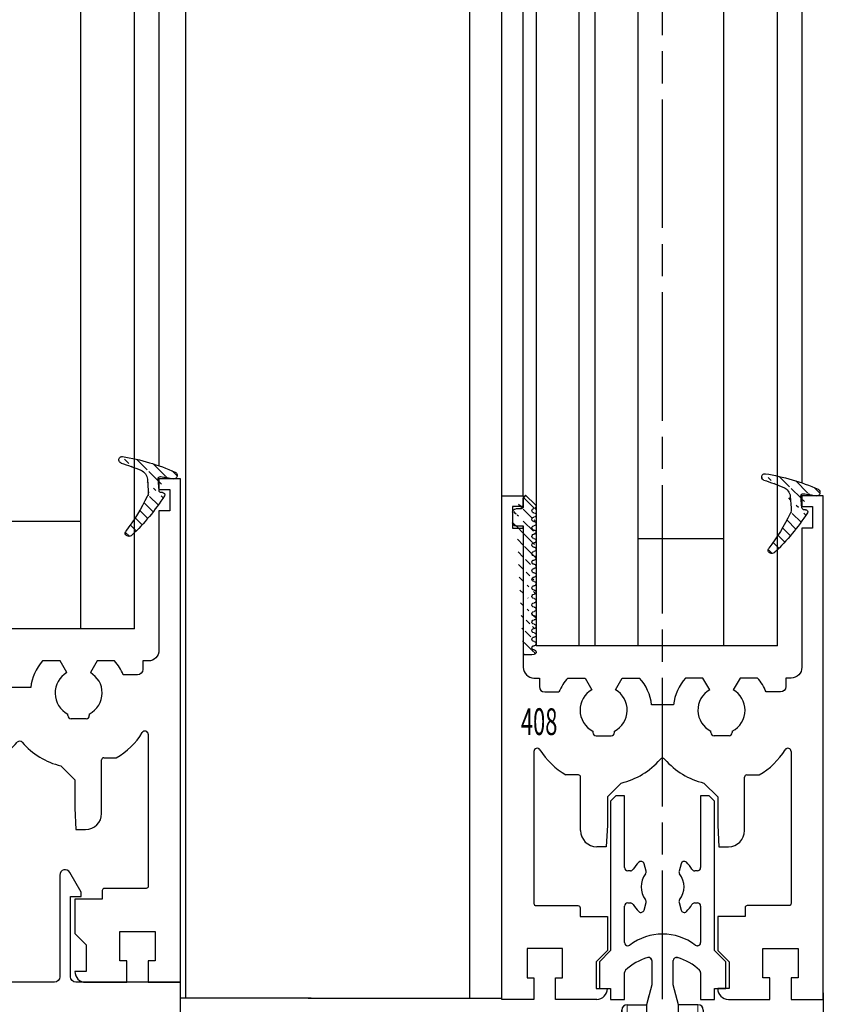
# Model space of a CAD drawing. Units: millimetres. Extents: x 49 to 1238, y 265 to 1106.
# Drawn here: x 179 to 254, y 404 to 495 of the extents above; entities that cross this region are included whole.
import ezdxf
from ezdxf.enums import TextEntityAlignment as Align

# ---------------------------------------------------------------- set-up
doc = ezdxf.new("R2010")
doc.units = ezdxf.units.MM
doc.linetypes.add('CENTER', pattern=[2, 1.25, -0.25, 0.25, -0.25])
doc.linetypes.add('CENTERLINE', pattern=[30, 12, -1.5, 3, -1.5, 12])
for name, color, linetype in [('02_Bemassung', 4, 'Continuous'), ('1', 7, 'Continuous'), ('325408_Horizontalprofil', 3, 'Continuous'), ('325413_Bodenschiene', 3, 'Continuous'), ('325418_Seitendichtung', 3, 'Continuous'), ('Bodenschiene', 7, 'Continuous'), ('Fahrflügel', 7, 'Continuous'), ('Glas', 7, 'Continuous'), ('Seitenteil', 7, 'Continuous'), ('Verglasungsgummis', 7, 'Continuous')]:
    doc.layers.add(name, color=color, linetype=linetype)
doc.styles.get("Standard").update_dxf_attribs({"font": 'txt.shx', "width": 0.8})
doc.dimstyles.new('Dorma', dxfattribs={"dimtxt": 4, "dimasz": 3.5, "dimexe": 1, "dimexo": 1, "dimgap": 1.5, "dimtad": 1, "dimdec": 1, "dimrnd": 0.5, "dimzin": 9, "dimtxsty": 'Standard', "dimcen": 0.1, "dimclrd": 256, "dimclre": 256, "dimclrt": 256, "dimadec": 1, "dimazin": 2, "dimtp": 0.1, "dimtm": 0.1, "dimtfac": 1, "dimtdec": 1, "dimtmove": 0, "dimatfit": 3, "dimfxl": 1, "dimtolj": 1, "dimtzin": 0, "dimlwe": -1, "dimarcsym": 0})
pattern_1 = [(45, (0, 0), (-0.5612660075668221, 0.5612660075668221), [])]

# ---------------------------------------------------------------- blocks, each defined once
blk = doc.blocks.new('ERWFEWRWFNEW00')
at = {"color": 9, "linetype": 'Continuous', "lineweight": 0}
for p, q in [((-29.79998487234115, 22.83649964267182), (-29.79997742176056, 25.83652062350679)), ((-29.79998487234115, 22.83649964267182), (-29.79997742176056, 25.83652062350679)), ((29.80001632869244, 22.83626122409271), (29.80002377927304, 25.83628220492768)), ((29.80001632869244, 22.83626122409271), (29.80002377927304, 25.83628220492768))]:
    blk.add_line(p, q, dxfattribs=at)
at = {"color": 9, "linetype": 'Continuous', "lineweight": 30}
for p, q in [((-25.79997723177075, 25.83652062350679), (-29.79997742176056, 25.83652062350679)), ((-25.79997723177075, 25.83652062350679), (-14.99997741729021, 25.83652062350679)), ((15.00002284348011, 25.83652062350679), (25.80002312362194, 25.83628220492768)), ((29.80002377927304, 25.83628220492768), (25.80002312362194, 25.83628220492768)), ((-25.79998468235135, 22.83649964267182), (-29.79998487234115, 22.83649964267182)), ((-25.79998468235135, 22.83649964267182), (-14.9999848678708, 22.83649964267182)), ((-14.99998812749981, 22.83649964267182), (-15.00001234188675, 13.83643670016693)), ((-14.9999848678708, 22.83649964267182), (-15.00000908225774, 13.83643670016693)), ((-12.00000859051942, 13.83643670016693), (-11.99998437613248, 22.83649964267182)), ((12.00001303851604, 22.83649964267182), (11.99998696148395, 13.83643670016693)), ((12.00001676380634, 22.83649964267182), (11.99999068677425, 13.83643670016693)), ((14.99998931586742, 13.83643670016693), (15.00001539289951, 22.83649964267182)), ((15.00001539289951, 22.83649964267182), (25.80001567304134, 22.83626122409271)), ((29.80001632869244, 22.83626122409271), (25.80001567304134, 22.83626122409271)), ((-15.00000908225774, 13.83643670016693), (-24.8000091984868, 13.83643670016693)), ((24.79999129474163, 13.83643670016693), (14.99998931586742, 13.83643670016693)), ((-24.80001711472869, 10.83641571933197), (-15.00001699849963, 10.83641571933197)), ((14.99998186528683, 10.83641571933197), (24.79998384416103, 10.83641571933197)), ((-29.80002212524414, 8.836560677828068), (-29.80016834288835, -45.16357855862213)), ((-29.80016834245134, -45.16341717807687), (-29.8000230561297, 8.836483639794217)), ((-26.80016226321459, -43.16348509853912), (-26.80002256482839, 8.836560677828068)), ((26.79997672140598, 8.836322259248966), (26.79983888566494, -43.16372351711822)), ((26.79997299611569, 8.836322259248966), (26.79990221560001, -17.16370062893463)), ((29.79983378946781, -45.16357855862213), (29.79997907578945, 8.836322259248966)), ((24.7998311072588, -45.16357855862213), (-24.80016798898577, -45.16357855862213)), ((-26.80017576739192, -48.16359953945709), (26.79982398450375, -48.16359953945709)), ((-21.50018209312111, -48.16359953945709), (-21.50020362995565, -56.16349654263092)), ((21.49979759752751, -56.16373496121002), (21.499816223979, -48.16359953945709)), ((-25.00020350515842, -56.16349654263092), (-21.50024134851992, -70.16343550747467)), ((-25.00020350515842, -56.16349654263092), (-0.0002012699842453, -56.16349654263092)), ((-0.0002012699842453, -56.16349654263092), (4.224819958209991, -56.16349654263092)), ((4.224819958209991, -56.16349654263092), (8.328292414546013, -56.16349654263092)), ((8.328292414546013, -56.16349654263092), (12.19217096269131, -56.16349654263092)), ((12.19217096269131, -56.16349654263092), (15.70529852807522, -56.16349654263092)), ((15.70529852807522, -56.16349654263092), (18.76660425961017, -56.16349654263092)), ((18.76660425961017, -56.16349654263092), (24.99979723989964, -56.16373496121002)), ((21.49976034462452, -70.16367392605378), (24.99979723989964, -56.16373496121002)), ((-25.00024122372269, -70.16343550747467), (-21.50027906708419, -84.16361289089753)), ((-25.00024122372269, -70.16343550747467), (-24.97771532461047, -70.16343550747467)), ((-24.97771532461047, -70.16343550747467), (-24.4391217008233, -70.16343550747467)), ((-24.4391217008233, -70.16343550747467), (-23.19746614620089, -70.16343550747467)), ((-23.19746614620089, -70.16343550747467), (-21.28846860677004, -70.16343550747467)), ((-21.28846860677004, -70.16343550747467), (-18.7670475449413, -70.16343550747467)), ((-18.7670475449413, -70.16343550747467), (-15.70573971793055, -70.16343550747467)), ((-15.70573971793055, -70.16343550747467), (-12.19261261820793, -70.16343550747467)), ((-12.19261261820793, -70.16343550747467), (-8.328734070062637, -70.16343550747467)), ((-8.328734070062637, -70.16343550747467), (-4.225259751081466, -70.16343550747467)), ((-4.225259751081466, -70.16343550747467), (-0.0002385228872299, -70.16367392605378)), ((-0.0002385228872299, -70.16367392605378), (24.99975998699665, -70.16367392605378)), ((21.49971936643124, -84.16361289089753), (24.99975998699665, -70.16367392605378)), ((-25.00027894228697, -84.16337447231842), (-21.50031678564846, -98.16355185574128)), ((-25.00027894228697, -84.16337447231842), (-24.97775304317474, -84.16337447231842)), ((-24.97775304317474, -84.16337447231842), (-24.43915941938758, -84.16361289089753)), ((-24.43915941938758, -84.16361289089753), (-23.19750386476516, -84.16361289089753)), ((-23.19750386476516, -84.16361289089753), (-21.28850632533431, -84.16361289089753)), ((-21.28850632533431, -84.16361289089753), (-18.76708526350557, -84.16361289089753)), ((-18.76708526350557, -84.16361289089753), (-15.70577743649482, -84.16361289089753)), ((-15.70577743649482, -84.16361289089753), (-12.19265080243349, -84.16361289089753)), ((-12.19265080243349, -84.16361289089753), (-8.328772254288197, -84.16361289089753)), ((-8.328772254288197, -84.16361289089753), (-4.225297003984451, -84.16361289089753)), ((-4.225297003984451, -84.16361289089753), (-0.0002776384353638, -84.16361289089753)), ((-0.0002776384353638, -84.16361289089753), (24.99972273409367, -84.16361289089753)), ((21.49968211352825, -98.16355185574128), (24.99972273409367, -84.16361289089753)), ((-21.50031678564846, -98.16355185574128), (-0.0003148913383484, -98.16355185574128)), ((-0.0003148913383484, -98.16355185574128), (21.49968211352825, -98.16355185574128))]:
    blk.add_line(p, q, dxfattribs=at)
at = {"color": 4, "linetype": 'Continuous'}
blk.add_line((25.19889537990093, -49.01713805264068), (25.39889504015446, -49.01713805264068), dxfattribs=at)
at = {"color": 9, "linetype": 'CENTER'}
blk.add_line((-21.50020362995565, -56.16349654263092), (-25.00020350515842, -56.16349654263092), dxfattribs=at)
at = {"color": 9, "linetype": 'Continuous'}
blk.add_line((-15.35162200406193, -98.69355635708405), (-15.15162187814712, -98.69355635708405), dxfattribs=at)
at = {"color": 9, "linetype": 'Continuous', "lineweight": 30}
for centre, radius, start, end in [((-15.00019950947853, 22.83630549216799), 3.000215139628055, 0.0037077355946859, 89.9957408701335), ((14.99984157698281, 22.83645739693032), 2.999824813473828, 89.99653786274033, 179.9991931186525), ((-24.80017632312365, 8.8365909007481), 4.999845802211872, 89.99808483366654, 180.0003463398337), ((-15.00024280413026, 13.83664993202286), 3.000234221188137, 270.0043122332039, 359.9959278894591), ((14.99979642770768, 13.8362214622556), 2.999805748655237, 179.9958889925042, 270.0035418262221), ((25.12554263870106, 9.138724803368296), 4.699382815421906, 354.0936725199063, 91.52794505343397), ((-24.80000236228488, 8.83639551002296), 2.000020209363485, 90.00042262211068, 179.9952683387369), ((24.79996844642938, 8.836407442600724), 2.00000827679048, 359.9975596868286, 89.99955888931783), ((-24.80015557809883, -43.1635718716626), 2.00000668699803, 179.9975141414354, 269.9996444554647), ((24.79981788815894, -43.16355755427355), 2.000021004392154, 270.000378695342, 359.9952455646512), ((-26.79995400469715, -45.1633852032313), 3.000214344421691, 180.0036925521228, 269.9957649470949), ((26.80000261322857, -45.1637683625314), 2.999831182244017, 269.9965882506669, 0.0036251916475379)]:
    blk.add_arc(centre, radius, start, end, dxfattribs=at)
at = {"layer": '1', "color": 1, "linetype": 'CENTERLINE'}
blk.add_line((0, -46.43792), (0, 33.58677500000001), dxfattribs=at)
at = {"layer": '1', "color": 8, "linetype": 'Continuous'}
for p, q in [((-12, 28.836337), (-59.999999, 28.836337)), ((-59.999999, 28.836337), (-59.999999, 25.836338)), ((59.999999, 28.836337), (12, 28.836337)), ((59.999999, 28.836337), (59.999999, 25.836338)), ((-59.999999, 25.836338), (-12, 25.836338)), ((12, 25.836338), (59.999999, 25.836338)), ((-11, 24.836336), (-11, 10.836338)), ((-8.0000004, 10.836338), (-8.0000004, 24.836336)), ((8.0000004, 24.836336), (8.0000004, 10.836338)), ((11, 10.836338), (11, 24.836336)), ((-12, 9.836339399999998), (-21.8, 9.836339399999998)), ((21.8, 9.836339399999998), (12, 9.836339399999998)), ((-25.800001, 5.836338699999999), (-25.800001, -40.163662)), ((-22.8, -40.163662), (-22.8, 5.836338699999999)), ((-21.8, 6.836337), (-12, 6.836337)), ((12, 6.836337), (21.8, 6.836337)), ((22.8, 5.836338699999999), (22.8, -40.163662)), ((25.800001, -40.163662), (25.800001, 5.836338699999999)), ((21.8, -41.163662), (-21.8, -41.163662)), ((-21.8, -44.163662), (21.8, -44.163662))]:
    blk.add_line(p, q, dxfattribs=at)
for centre, radius, start, end in [((-12, 24.836338), 4, 0, 90), ((12, 24.836338), 4, 90, 180), ((-12, 24.836338), 1, 0, 90), ((12, 24.836338), 1, 90, 180), ((-21.8, 5.836337999999999), 4, 90, 180), ((-12, 10.836338), 4, 270, 360), ((-12, 10.836338), 1, 270, 360), ((12, 10.836338), 4, 180, 270), ((12, 10.836338), 1, 180, 270), ((21.8, 5.836337999999999), 4, 0, 90), ((-21.8, 5.836337999999999), 1, 90, 180), ((21.8, 5.836337999999999), 1, 0, 90), ((-21.8, -40.163662), 4, 180, 270), ((-21.8, -40.163662), 1, 180, 270), ((21.8, -40.163662), 1, 270, 360), ((21.8, -40.163662), 4, 270, 360)]:
    blk.add_arc(centre, radius, start, end, dxfattribs=at)
blk = doc.blocks.new('Bodenschiene schnitt')
at = {"color": 40, "linetype": 'Continuous', "lineweight": 30}
for p, q in [((-1088.134404663744, -98.76838268912309), (-1088.634404745701, -99.26834644949906)), ((-1088.634404745701, -99.26834644949906), (-1088.634374943378, -99.26834644949906)), ((-1088.634404745701, -99.26834644949906), (-1088.634404745701, -104.1524702516841)), ((-1088.134374861422, -98.76838268912309), (-1088.634374943378, -99.26834644949906)), ((-1088.634374943378, -99.26834644949906), (-1088.634374943378, -113.218336722021)), ((-1088.134404663744, -98.76838268912309), (-1088.134374861422, -98.76838268912309)), ((-1087.334374823424, -98.76838268912309), (-1088.134374861422, -98.76838268912309)), ((-1087.334374823424, -105.4684215990352), (-1087.334374823424, -98.76838268912309)), ((-1080.234404579553, -98.76838268912309), (-1080.234404579553, -103.5036140886592)), ((-1080.234404579553, -98.76838268912309), (-1080.23437477723, -98.76838268912309)), ((-1080.23437477723, -98.76838268912309), (-1080.23437477723, -105.4684215990352)), ((-1079.434375204894, -98.76838268912309), (-1080.23437477723, -98.76838268912309)), ((-1078.934375122937, -99.26834644949906), (-1079.434375204894, -98.76838268912309)), ((-1078.934375122937, -113.218336722021), (-1078.934375122937, -99.26834644949906)), ((-1086.528785452995, -105.6226784197139), (-1086.528755650672, -105.6226784197139)), ((-1086.007815711948, -104.9670273271846), (-1086.007785909626, -104.9670273271846)), ((-1085.799341016266, -104.8827463594722), (-1085.799370818588, -104.8827463594722)), ((-1085.324179307374, -105.7969624010371), (-1085.509563722464, -105.1050716844844)), ((-1082.059186809513, -105.1050716844844), (-1082.24457029328, -105.7969624010371)), ((-1082.059216611835, -105.1050716844844), (-1082.059186809513, -105.1050716844844)), ((-1081.769408584389, -104.8827463594722), (-1081.769438386711, -104.8827463594722)), ((-1080.234404579553, -105.4684215990352), (-1080.23437477723, -105.4684215990352)), ((-1086.786041428152, -105.7683521715449), (-1087.034374867382, -105.7683521715449)), ((-1082.244600095603, -105.7969624010371), (-1082.24457029328, -105.7969624010371)), ((-1082.193463966998, -106.0563618150996), (-1082.193434164676, -106.0563618150996)), ((-1080.534375198933, -105.7683521715449), (-1080.782708638164, -105.7683521715449)), ((-1087.334374823424, -112.468391081457), (-1087.334374823424, -109.0684229341792)), ((-1087.034374867382, -108.7683731523799), (-1086.786041428152, -108.7683731523799)), ((-1086.528785452995, -108.914046904211), (-1086.528755650672, -108.914046904211)), ((-1085.509563722464, -109.4316536394404), (-1085.324179307374, -108.7397629228877)), ((-1082.244596370312, -108.7397629228877), (-1082.24457029328, -108.7397629228877)), ((-1082.24457029328, -108.7397629228877), (-1082.059186809513, -109.4316536394404)), ((-1082.193459310385, -108.4803635088252), (-1082.193434164676, -108.4803635088252)), ((-1080.782708638164, -108.7683731523799), (-1080.534375198933, -108.7683731523799)), ((-1080.234404579553, -109.0684229341792), (-1080.23437477723, -109.0684229341792)), ((-1080.23437477723, -109.0684229341792), (-1080.23437477723, -112.468391081457)), ((-1086.007811986658, -109.5698172060298), (-1086.007785909626, -109.5698172060298)), ((-1085.799367093298, -109.6539789644527), (-1085.799341016266, -109.6539789644527)), ((-1082.059211955222, -109.4316536394404), (-1082.059186809513, -109.4316536394404)), ((-1081.769434661421, -109.6539789644527), (-1081.769408584389, -109.6539789644527)), ((-1087.017021068188, -112.7683216539668), (-1087.034374867382, -112.7683216539668)), ((-1086.834070664647, -112.7060944048213), (-1086.834040862325, -112.7060944048213)), ((-1080.534375198933, -112.7683216539668), (-1080.551729463789, -112.7683216539668)), ((-1080.234404579553, -112.468391081457), (-1080.23437477723, -112.468391081457)), ((-1088.634374943378, -113.218336722021), (-1089.684375022355, -114.2683321443843)), ((-1082.484404482695, -113.8516956774043), (-1082.469750121984, -113.852053305273)), ((-1082.469750121984, -113.852053305273), (-1082.401426435265, -113.8634973970698)), ((-1082.401426435265, -113.8634973970698), (-1082.401396632942, -113.8634973970698)), ((-1077.884374112639, -114.2683321443843), (-1078.934375122937, -113.218336722021)), ((-1089.684404824677, -114.8565107790278), (-1089.684404824677, -116.7683893648433)), ((-1089.684375022355, -114.2683321443843), (-1089.684375022355, -116.7683893648433)), ((-1084.784404300901, -114.1517454592036), (-1084.784375429901, -114.1517454592036)), ((-1084.784375429901, -114.1517454592036), (-1084.784375429901, -116.4022976366328)), ((-1082.784375102076, -116.4022976366328), (-1082.784375102076, -114.1517454592036)), ((-1077.884374112639, -116.7683893648433), (-1077.884374112639, -114.2683321443843)), ((-1087.334374823424, -117.7684360948848), (-1087.334374823424, -115.2731472460078)), ((-1080.326957554373, -115.0564247576045), (-1080.326928683373, -115.0564247576045)), ((-1080.234404579553, -115.2731472460078), (-1080.23437477723, -115.2731472460078)), ((-1080.23437477723, -115.2731472460078), (-1080.23437477723, -117.7684360948848)), ((-1084.784375429901, -116.4022976366328), (-1085.284374580535, -118.2683998552608)), ((-1084.784404300901, -116.4022976366328), (-1084.784375429901, -116.4022976366328)), ((-1082.284375020119, -118.2683998552608), (-1082.784375102076, -116.4022976366328)), ((-1080.234404579553, -116.5260368791865), (-1080.234404579553, -117.7684360948848)), ((-1089.684375022355, -116.7683893648433), (-1088.634374943378, -116.7683893648433)), ((-1088.634404745701, -116.7683893648433), (-1088.634404745701, -117.7684360948848)), ((-1085.060596392307, -117.4331003633784), (-1085.284400657567, -118.2683998552608)), ((-1078.934375122937, -116.7683893648433), (-1077.884374112639, -116.7683893648433)), ((-1078.934375122937, -117.7684360948848), (-1078.934375122937, -116.7683893648433)), ((-1088.634374943378, -117.7684360948848), (-1087.334374823424, -117.7684360948848)), ((-1085.284374580535, -118.2683998552608), (-1085.284374580535, -141.5683323351192)), ((-1082.284375020119, -141.5683323351192), (-1082.284375020119, -118.2683998552608)), ((-1080.23437477723, -117.7684360948848), (-1078.934375122937, -117.7684360948848)), ((-1085.284404382858, -141.2684017626094), (-1085.284404382858, -141.5683323351192)), ((-1085.884404294941, -141.5683323351192), (-1085.884404294941, -142.7684122530269)), ((-1085.884375423941, -141.5683323351192), (-1085.884375423941, -142.7684122530269)), ((-1085.284374580535, -141.5683323351192), (-1085.884375423941, -141.5683323351192)), ((-1081.684375108036, -141.5683323351192), (-1082.284375020119, -141.5683323351192)), ((-1081.684375108036, -142.7684122530269), (-1081.684375108036, -141.5683323351192)), ((-1085.884404294941, -142.7684122530269), (-1085.884375423941, -142.7684122530269)), ((-1085.884375423941, -142.7684122530269), (-1081.684375108036, -142.7684122530269))]:
    blk.add_line(p, q, dxfattribs=at)
at = {"color": 7, "linetype": 'Continuous', "lineweight": 30}
for p, q in [((-1088.634404745701, -113.218336722021), (-1088.634374943378, -113.218336722021)), ((-1089.684404824677, -114.2683321443843), (-1089.684375022355, -114.2683321443843)), ((-1088.634374943378, -116.7683893648433), (-1088.634374943378, -117.7684360948848)), ((-1088.634404745701, -117.7684360948848), (-1088.634374943378, -117.7684360948848)), ((-1087.084398996833, -118.2683998552608), (-1085.284398794922, -118.2683998552608)), ((-1085.284398794922, -118.2683998552608), (-1085.284374580535, -118.2683998552608)), ((-1080.484398566934, -118.2683998552608), (-1082.284375020119, -118.2683998552608)), ((-1080.234404579553, -117.7684360948848), (-1080.23437477723, -117.7684360948848)), ((-1087.584404201063, -118.7683636156367), (-1087.584404201063, -140.7684380022334)), ((-1087.584399078789, -140.7684380022334), (-1087.584399078789, -118.7683636156367)), ((-1079.9843994163, -118.7683636156367), (-1079.9843994163, -140.7684380022334)), ((-1087.084398996833, -141.2684017626094), (-1085.284398794922, -141.2684017626094)), ((-1080.484398566934, -141.2684017626094), (-1082.284375020119, -141.2684017626094)), ((-1085.884404294941, -141.5683323351192), (-1085.884375423941, -141.5683323351192))]:
    blk.add_line(p, q, dxfattribs=at)
at = {"color": 8, "linetype": 'Continuous', "lineweight": 0}
for p, q in [((-1087.084398996833, -118.2683998552608), (-1087.084398996833, -141.2684017626094)), ((-1080.484398566934, -141.2684017626094), (-1080.484398566934, -118.2683998552608))]:
    blk.add_line(p, q, dxfattribs=at)
at = {"color": 5, "linetype": 'Continuous', "lineweight": 30}
blk.add_line((-1079.834442511949, -131.2690073458003), (-1079.834375456723, -131.2690073458003), dxfattribs=at)
at = {"color": 40, "linetype": 'Continuous', "lineweight": 30}
for centre, radius, start, end in [((-1087.034393133946, -105.4683704782674), 0.2999816938337237, 180.0097639433165, 270.0034888695749), ((-1086.786169042041, -105.4681363017497), 0.3002158858810758, 270.0187560711332, 329.0179203236113), ((-1086.786139239295, -105.4681363021839), 0.300215885294664, 270.0186671195768, 329.0179203530551), ((-1083.787433079516, -107.2661100181589), 3.196229067877567, 134.0023763465064, 149.057453410991), ((-1083.787403277193, -107.2661100181591), 3.196229067877698, 134.0023763465064, 149.0574534109874), ((-1085.799750221457, -105.1817129427543), 0.2989668240221781, 89.92728895915312, 134.1028427340483), ((-1085.799288655142, -105.1826307652192), 0.2999265703793929, 14.98662555804409, 134.0400481882722), ((-1081.769539782088, -105.1826249395343), 0.2998785972040316, 89.98062706932222, 165.0120729999052), ((-1081.769461876835, -105.182630765219), 0.2999265703793863, 45.95995181172776, 165.0133744419592), ((-1083.781281013628, -107.2660573840096), 3.196145190625493, 30.94234789734124, 45.99782234515991), ((-1080.782610421011, -105.4681347623435), 0.3002174252674332, 210.9822459589536, 269.9812554902465), ((-1080.534387064006, -105.4683696831353), 0.2999824889459268, 269.9965740377379, 359.9900842146516), ((-1080.534357261684, -105.4683696831353), 0.2999824889459268, 269.9965740377379, 359.9900842146516), ((-1083.784323861787, -107.2683626619624), 2.000050800704086, 142.7002426643167, 217.2997573356842), ((-1085.613826479623, -105.8746026020561), 0.2998724482273023, 322.6903945825656, 15.0054398321798), ((-1081.954957965452, -105.8746044523441), 0.2998680571343543, 164.9939692555235, 217.3098003017558), ((-1081.954928163129, -105.8746044523441), 0.2998680571343543, 164.9939692555235, 217.3098003017558), ((-1083.784422116588, -107.2683626619624), 2.00004717842474, 322.7001636147775, 37.29983638522252), ((-1087.034393131564, -109.0683548514104), 0.2999816995864406, 89.99651158556867, 180.013003644399), ((-1086.786169042041, -109.0685890221751), 0.3002158858810474, 30.9820796763888, 89.98124392886682), ((-1086.786139239295, -109.068589021741), 0.3002158852946071, 30.98207964692869, 89.98133288042322), ((-1083.783299070577, -107.2677727123553), 3.201210794052661, 210.9484127289439, 225.98161068025), ((-1085.613826479623, -108.6621227218687), 0.2998724482274169, 344.9945601678168, 37.30960541741365), ((-1081.954928163129, -108.6621208715806), 0.2998680571344314, 142.6901996982681, 195.0060307444799), ((-1083.785385017494, -107.2678254980103), 3.201126663866157, 314.0181906315697, 329.0517859592287), ((-1080.782610421011, -109.0685905615812), 0.3002174252673942, 90.0187445097534, 149.0177540410464), ((-1080.534387066166, -109.0683556460031), 0.2999824941594668, 359.9871481549626, 90.00342554977072), ((-1080.534357263843, -109.0683556460031), 0.2999824941594668, 359.9871481549626, 90.00342554977072), ((-1085.799359819996, -109.3540240128212), 0.3000135614827842, 225.994913558497, 345.0038745475987), ((-1081.769390711981, -109.3540240128212), 0.3000135614827364, 194.9961254523879, 314.005086441503), ((-1083.784375033158, -116.6684494795297), 5.000071940247921, 52.41596391422028, 127.5840360857797), ((-1087.034393133946, -112.4683399606892), 0.2999816938337237, 180.0097639433165, 270.0034888695749), ((-1087.016991663605, -112.4683540400727), 0.2999676197371002, 269.9886910933502, 307.5752224792357), ((-1087.016961861283, -112.4683540400727), 0.2999676197371571, 269.9886910933502, 307.5752224792357), ((-1080.551788205443, -112.4683540408398), 0.2999676188786214, 232.4247774936232, 270.0112200408047), ((-1080.534387064006, -112.4683391655571), 0.2999824889459268, 269.9965740377379, 359.9900842146516), ((-1080.534357261684, -112.4683391655571), 0.2999824889459268, 269.9965740377379, 359.9900842146516), ((-1083.784671743966, -118.668128831806), 4.99962930281827, 106.0548188185642, 133.7474802437643), ((-1085.084257800508, -114.15163709644), 0.2998823901855839, 359.9792961195775, 106.0869387798647), ((-1085.084405873532, -114.1516972539059), 0.3000015765037653, 359.9907935146356, 89.99978019010196), ((-1082.484491887372, -114.1516382179422), 0.2998832338790167, 73.91327555293404, 180.0204895476191), ((-1083.784112947804, -118.6681391083419), 4.999640383633102, 46.25255740727869, 73.94516576235965), ((-1083.784078788011, -118.6681288318058), 4.999629302818128, 46.25251975623569, 73.94518118143581), ((-1087.034132548684, -115.2732440086014), 0.3002422903322391, 133.7679234501739, 179.981534618883), ((-1080.534651763816, -115.2732461052504), 0.3002472005385697, 0.018865179958103, 46.23167675099827), ((-1080.534617947972, -115.2732452837517), 0.3002431867478468, 0.0187086645366748, 46.23224974405395)]:
    blk.add_arc(centre, radius, start, end, dxfattribs=at)
at = {"color": 7, "linetype": 'Continuous', "lineweight": 30}
for centre, radius, start, end in [((-1087.084407272747, -118.7683967846674), 0.4999969294165944, 89.99963861725848, 179.9961990857189), ((-1087.084396611252, -118.7684023242907), 0.5000024690356564, 90.00027336608605, 179.9955643368897), ((-1080.484395856676, -118.7683962966969), 0.4999964414434843, 0.0037450002916382, 90.00031057495009), ((-1087.084407272747, -140.7684048332028), 0.4999969294165944, 180.0038009142843, 270.0003613827415), ((-1087.084396611252, -140.7683992935794), 0.5000024690356564, 180.0044356631102, 269.9997266339139), ((-1080.484395856676, -140.7684053211733), 0.4999964414434843, 269.9996894250499, 359.9962549997116)]:
    blk.add_arc(centre, radius, start, end, dxfattribs=at)
at = {"layer": '1', "xscale": 0.5, "yscale": 0.5, "zscale": 0.5}
blk.add_blockref('ERWFEWRWFNEW00', (-1083.834351727435, -136.6871129032954), dxfattribs=at)
blk = doc.blocks.new('325408_Horizontalprofil')
at = {"layer": '325408_Horizontalprofil'}
for p, q in [((6.14575000000002, 30), (7.768050000000016, 30)), ((7.768050000000016, 30), (8.400000000000034, 28.90542000000005)), ((10.60000999999999, 28.90542000000005), (11.23196000000001, 30)), ((11.23196000000001, 30), (12.85425000000003, 30)), ((18.76803000000007, 30), (17.14574000000004, 30)), ((19.39998000000008, 28.90542000000005), (18.76803000000007, 30)), ((22.23194000000006, 30), (21.59999000000005, 28.90542000000005)), ((23.85424000000006, 30), (22.23194000000006, 30)), ((16.02784000000008, 27.50002000000001), (13.97215, 27.50002000000001)), ((8.50025000000005, 25.04045000000002), (8.50022000000007, 24.90000000000004)), ((10.49977000000007, 24.90000000000004), (10.49977000000007, 25.04037999999997)), ((19.50022000000001, 24.90000000000004), (19.50022000000001, 25.04037999999997)), ((21.49974000000003, 25.04045000000002), (21.49977000000001, 24.90000000000004)), ((8.800220000000024, 24.60000000000003), (10.19978000000003, 24.60000000000003)), ((21.19977000000006, 24.60000000000003), (19.80021000000005, 24.60000000000003)), ((7.150010000000008, 20.94999999999999), (5.979280000000017, 20.94999999999999)), ((7.350000000000022, 20.33852000000002), (7.350000000000022, 20.74999000000003)), ((7.350000000000022, 15.75), (7.350000000000022, 20.33852000000002)), ((22.64999000000006, 20.33852000000002), (22.64999000000006, 20.74999000000003)), ((22.64999000000006, 15.75), (22.64999000000006, 20.33852000000002)), ((22.84998000000007, 20.94999999999999), (24.02071000000006, 20.94999999999999)), ((11.14658000000003, 20.19657000000001), (9.850009999999997, 18.90000000000003)), ((18.85341000000005, 20.19657000000001), (20.14998000000009, 18.90000000000003)), ((9.850009999999997, 18.90000000000003), (9.850009999999997, 16.24999000000002)), ((20.14998000000009, 18.90000000000003), (20.14998000000009, 16.24999000000002)), ((9.850009999999997, 16.24999000000002), (9.745190000000036, 14.25)), ((20.14998000000009, 16.24999000000002), (20.25480000000005, 14.25)), ((9.745190000000036, 14.25), (8.850000000000023, 14.25)), ((20.25480000000005, 14.25), (21.14999000000006, 14.25))]:
    blk.add_line(p, q, dxfattribs=at)
for points in [[(8.850070000000017, 0), (5, 0), (5, 1.999990000000025), (5.650000000000034, 1.999990000000025), (5.650000000000034, 4.75), (2.350000000000022, 4.75), (2.350000000000022, 1.999990000000025), (3, 1.999990000000025), (3, 0), (0, 0), (0, 46.99999000000002), (1.999990000000082, 46.99999000000002), (1.999990000000082, 45.99999000000003), (1, 45.99999000000003), (1, 44), (1.999990000000082, 44), (1.999990000000082, 30.99999000000003, 0.4142135623730951), (2.999990000000082, 30), (3.5, 30), (3.5, 29.19999000000002, 0.4142135623730951), (4, 28.69999000000002), (5.333399999999983, 28.69999000000002)], [(21.14992000000007, 0), (24.99999000000008, 0), (24.99999000000008, 1.999990000000025), (24.34999000000005, 1.999990000000025), (24.34999000000005, 4.75), (27.64999000000006, 4.75), (27.64999000000006, 1.999990000000025), (26.99999000000008, 1.999990000000025), (26.99999000000008, 0), (29.99999000000008, 0), (29.99999000000008, 46.99999000000002), (28, 46.99999000000002), (28, 45.99999000000003), (28.99999000000008, 45.99999000000003), (28.99999000000008, 44), (28, 44), (28, 30.99999000000003, -0.4142135623730951), (27, 30), (26.49999000000008, 30), (26.49999000000008, 29.19999000000002, -0.4142135623730951), (25.99999000000008, 28.69999000000002), (24.6665900000001, 28.69999000000002)], [(3, 23.14660000000003), (3, 8.950000000000003, 0.4142135623730951), (3.200000000000045, 8.75), (7.100000000000008, 8.75, -0.4142135623730951), (7.300000000000011, 8.54998999999998), (7.300000000000011, 7.749990000000025), (9.850009999999997, 7.749990000000025), (9.850009999999997, 4.549989999999979), (8.799990000000037, 3.5), (8.799990000000037, 1), (9.850009999999997, 1)], [(26.99999000000008, 23.14660000000003), (26.99999000000008, 8.950000000000003, -0.4142135623730951), (26.79999000000004, 8.75), (22.89999000000007, 8.75, 0.4142135623730951), (22.69999000000007, 8.54998999999998), (22.69999000000007, 7.749990000000025), (20.14998000000009, 7.749990000000025), (20.14998000000009, 4.549989999999979), (21.20000000000004, 3.5), (21.20000000000004, 1), (20.14998000000009, 1)]]:
    blk.add_lwpolyline(points, format="xyb", dxfattribs=at)
for centre, radius, start, end in [((9.5, 27.00016), 4.5, 138.192534000001, 157.8061919999997), ((9.5, 27.00016), 4.5, 6.377459999998523, 41.80746999999944), ((20.49999000000008, 27.00016), 4.5, 138.1925300000006, 173.6225400000015), ((20.49999000000008, 27.00016), 4.5, 22.19380800000033, 41.80746599999898), ((9.5, 27.00016), 2.2, 120.0000000000005, 180), ((9.500130000000013, 26.99992000000003), 2.200150999999999, 297.0281200000002, 60.00605999999848), ((20.49986000000007, 26.99992000000003), 2.200150999999999, 119.9939400000015, 242.9718799999998), ((20.49999000000008, 27.00016), 2.2, 0, 59.99999999999951), ((9.5, 27.00016), 2.2, 180, 242.9715599999986), ((20.49999000000008, 27.00016), 2.2, 297.0284400000013, 0), ((8.800220000000024, 24.89999), 0.29999713, 180, 270), ((10.19977000000006, 24.90000000000004), 0.3, 270.002409999999, 4.99999985254e-05), ((19.80022000000002, 24.90000000000004), 0.3, 179.9999500000015, 269.997590000001), ((21.19977000000006, 24.89999), 0.29999713, 270, 0), ((3.300000000000011, 23.14659), 0.3, 31.86275000000005, 180), ((9.5, 27.00016), 7, 211.86275, 239.8039599999985), ((20.49999000000008, 27.00016), 7, 300.1960400000015, 328.1372499999999), ((26.69999000000007, 23.14659), 0.3, 0, 148.1372499999999), ((9.5, 27.00016), 7, 283.6049399999987, 318.887909999998), ((14.99999000000008, 22.20016000000004), 0.3, 41.11209000000195, 138.887909999998), ((20.49999000000008, 27.00016), 7, 221.112090000002, 256.3950600000012), ((7.150000000000034, 20.75), 0.2, 7e-15, 90), ((22.84999000000005, 20.75), 0.2, 90, 180), ((8.850000000000023, 15.75), 1.5, 180, 270), ((21.14999000000006, 15.75), 1.5, 270, 0), ((8.850000000000023, 1), 1, 270.00341, 7e-15), ((21.14999000000006, 1), 1, 180, 269.99659)]:
    blk.add_arc(centre, radius, start, end, dxfattribs=at)
blk = doc.blocks.new('Glas5')
at = {"color": 1, "linetype": 'Continuous', "lineweight": 30}
for p, q in [((-85.80546001689929, 586.9023742471925), (-85.80532218115825, 453.099249819397)), ((-81.80545749860305, 586.9023742471925), (-81.80532152550715, 453.099249819397)), ((-80.28532112734813, 453.099249819397), (-80.28545710044403, 586.9023742471925)), ((-76.28532047169705, 453.099249819397), (-76.28545644479294, 586.9023742471925)), ((-68.28532102304001, 453.099249819397), (-68.28545792745848, 586.9023742471925)), ((-63.28532113479872, 453.099249819397), (-63.28545803921719, 586.9023742471925)), ((-68.28533126758833, 463.0992402826539), (-76.28533164756794, 463.0992402826539)), ((-76.28532047169705, 453.099249819397), (-76.28533164756794, 463.0992402826539)), ((-68.28532102304001, 453.099249819397), (-68.28533126758833, 463.0992402826539)), ((-81.80532152550715, 453.099249819397), (-85.80532218115825, 453.099249819397)), ((-80.28532112734813, 453.099249819397), (-81.80532152550715, 453.099249819397)), ((-76.28532047169705, 453.099249819397), (-80.28532112734813, 453.099249819397)), ((-68.28532102304001, 453.099249819397), (-76.28532047169705, 453.099249819397)), ((-63.28532113479872, 453.099249819397), (-68.28532102304001, 453.099249819397))]:
    blk.add_line(p, q, dxfattribs=at)
blk = doc.blocks.new('325424')
h = blk.add_hatch()
h.set_pattern_fill('ANSI31', color=1, scale=0.25, style=0)
h.set_pattern_definition(pattern_1)
edge = h.paths.add_edge_path()
edge.add_line((-44.08561230153594, 694.7043751978792), (-44.08561230153594, 695.0132464671053))
edge.add_arc((-52.58501829241447, 711.2669847431507), 19.98668756120021, 287.3578499609344, 292.9965478829075)
edge.add_line((-42.7601866096333, 694.946727683536), (-42.85982415527854, 694.9553107523836))
edge.add_line((-43.07611264736209, 694.7730397486605), (-43.17009892762456, 693.672141959659))
edge.add_arc((-41.69509278946395, 693.311805545816), 0.2996800383432131, 293.734203866586, 355.1560507798661)
edge.add_arc((-41.69116565598182, 693.3617406218438), 0.3000144804824058, 355.1412252415403, 461.1927882675781)
edge.add_arc((-46.53420196236453, 691.8865245462777), 0.2999957238579762, 175.1253903895332, 279.0592143389488)
edge.add_arc((-45.07540202980897, 694.8691736447608), 1.000223704589062, 355.1223413896392, 386.1933210247745)
edge.add_arc((-45.84564457627516, 698.7772935544016), 0.3998698289681783, 175.1108668051726, 217.0731072471018)
edge.add_arc((-62.12955458738304, 686.477963832287), 20.00697306931901, 26.19844917490375, 37.06377538736537)
edge.add_arc((-59.39582303355098, 684.436954059043), 19.99884205905196, 32.74438421093547, 46.42057030466796)
edge.add_line((-44.17100713104758, 693.7042092585482), (-44.0788006082252, 694.7841262125887))
edge.add_line((-46.83311261684451, 691.9120167994417), (-46.83160853088651, 691.9296597742953))
edge.add_arc((-49.63383770158879, 711.333538455496), 19.99248392835638, 279.0561735708688, 293.7733523743856)
edge.add_arc((-42.97083173393781, 693.6551425223481), 0.1999909881686693, 175.1239166702826, 277.7306847690304)
edge.add_arc((-42.74318146118292, 695.1460024001335), 0.1999989693695521, 265.1224696536125, 392.7403622920136)
edge.add_arc((-45.16730305579722, 693.789134045623), 0.9999088904157648, 292.9938822973981, 355.1278551801737)
edge.add_arc((-45.88514311598811, 698.6345608075493), 0.4001046458597028, 46.44111503450598, 153.7737762759562)
edge.add_arc((-45.62709778667818, 713.2399381470345), 19.96409908713949, 277.7239068344949, 281.199947989066)
edge.add_arc((-46.5325018650451, 691.9040032051845), 0.3002050250900737, 107.3880274373051, 175.0973221324914)
edge.add_arc((-42.87677649172485, 694.7559640692934), 0.2000661934712625, 85.13929179737804, 175.1038399149306)
at = {"color": 1, "linetype": 'Continuous', "lineweight": 0}
blk.add_line((-44.08561230153594, 694.7043751978792), (-44.08561230153594, 695.0132464671053), dxfattribs=at)
at = {"color": 1, "linetype": 'Continuous', "lineweight": 30}
for p, q in [((-42.7601866096333, 694.946727683536), (-42.85982415527854, 694.9553107523836)), ((-44.17100713104758, 693.7042092585482), (-44.0788006082252, 694.7841262125887)), ((-43.07611264736209, 694.7730397486605), (-43.17009892762456, 693.672141959659)), ((-46.83311261684451, 691.9120167994417), (-46.83160853088651, 691.9296597742953))]:
    blk.add_line(p, q, dxfattribs=at)
for centre, radius, start, end in [((-45.84564457627516, 698.7772935544016), 0.3998698289681783, 175.1108668051726, 217.0731072471018), ((-45.88514311598811, 698.6345608075493), 0.4001046458597028, 46.44111503450598, 153.7737762759562), ((-59.39582303355098, 684.436954059043), 19.99884205905196, 32.74438421093547, 46.42057030466796), ((-62.12955458738304, 686.477963832287), 20.00697306931901, 26.19844917490375, 37.06377538736537), ((-45.07540202980897, 694.8691736447608), 1.000223704589062, 355.1223413896392, 26.19332102477441), ((-42.87677649172485, 694.7559640692934), 0.2000661934712625, 85.13929179737804, 175.1038399149306), ((-42.74318146118292, 695.1460024001335), 0.1999989693695521, 265.1224696536125, 32.74036229201352), ((-45.16730305579722, 693.789134045623), 0.9999088904157648, 292.9938822973981, 355.1278551801737), ((-42.97083173393781, 693.6551425223481), 0.1999909881686693, 175.1239166702826, 277.7306847690304), ((-45.62709778667818, 713.2399381470345), 19.96409908713949, 277.7239068344949, 281.199947989066), ((-41.69116565598182, 693.3617406218438), 0.3000144804824058, 355.1412252415403, 101.1927882675781), ((-41.69509278946395, 693.311805545816), 0.2996800383432131, 293.734203866586, 355.1560507798661), ((-52.58501829241447, 711.2669847431507), 19.98668756120021, 287.3578499609344, 292.9965478829075), ((-49.63383770158879, 711.333538455496), 19.99248392835638, 279.0561735708688, 293.7733523743856), ((-46.53420196236453, 691.8865245462777), 0.2999957238579762, 175.1253903895332, 279.0592143389488), ((-46.5325018650451, 691.9040032051845), 0.3002050250900737, 107.3880274373051, 175.0973221324914)]:
    blk.add_arc(centre, radius, start, end, dxfattribs=at)
blk = doc.blocks.new('325137')
h = blk.add_hatch()
h.set_pattern_fill('ANSI31', color=1, scale=0.25, style=0)
h.set_pattern_definition(pattern_1)
edge = h.paths.add_edge_path()
edge.add_line((-166.8373906426745, 696.2253984265055), (-166.8373906426745, 696.0253652386393))
edge.add_line((-166.8373906426745, 694.2254241757121), (-166.8373906426745, 693.4252557770309))
edge.add_arc((-167.0374722680138, 694.2253757657153), 0.2000816311957233, 0.0138627844367361, 89.96692727606157)
edge.add_line((-167.8373107128458, 694.7255071453776), (-167.8371617012339, 695.7255538754191))
edge.add_line((-167.0373567753153, 694.4254573635783), (-167.5373577885943, 694.4254573635783))
edge.add_line((-166.8353119306879, 708.0253299526896), (-166.0353132896738, 708.0252107434001))
edge.add_line((-165.6959914975481, 694.0666374020304), (-166.6200199537592, 693.1428846173014))
edge.add_arc((-167.5371819094621, 694.7255861258205), 0.3001288137759112, 180.0150776796087, 269.9664239749952)
edge.add_arc((-167.5371219753656, 695.7254447022099), 0.3000397457303163, 89.99950248063496, 179.9791522144898)
edge.add_line((-166.6200199537592, 693.1428846173014), (-166.837509851964, 693.4254106335368))
edge.add_line((-167.5371193700152, 696.0254844479289), (-166.8371149711924, 696.0253652386393))
edge.add_line((-166.8371149711924, 696.0253652386393), (-166.8353119306879, 708.0253299526896))
edge.add_arc((-165.8373800201876, 694.2080688717034), 0.1999839367249683, 314.9912994702926, 449.9939243278101)
edge.add_arc((-165.8372992047086, 694.6080859907294), 0.2000331923071233, 90.0000012719939, 269.9829260882297)
edge.add_arc((-165.8372396000652, 695.0080927618156), 0.1999735876636305, 269.9829209995342, 450.0000012719743)
edge.add_arc((-165.8372321593355, 695.4080399360325), 0.1999735866919641, 89.98505543708299, 269.9978668344271)
edge.add_arc((-165.8371800043007, 695.808046708229), 0.2000331923070462, 270.0000012719955, 449.9829260882297)
edge.add_arc((-165.8371129500459, 696.2080534782078), 0.1999735866919641, 89.98505543708299, 269.9978668344271)
edge.add_arc((-165.8370607950111, 696.6080602504043), 0.2000331923070462, 270.0000012719955, 449.9829260882297)
edge.add_arc((-165.8369937407563, 697.0080670203831), 0.1999735866919641, 89.98505543708299, 269.9978668344271)
edge.add_arc((-165.8369415857216, 697.4080737925796), 0.2000331923070462, 270.0000012719955, 449.9829260882297)
edge.add_arc((-165.8368745304256, 697.8080805635993), 0.1999735877329195, 89.98292101937678, 269.9978665361076)
edge.add_arc((-165.8368223776812, 698.2080873358652), 0.2000331935562787, 270.0021357097301, 449.9807916504945)
edge.add_arc((-165.8367553212053, 698.6080941058439), 0.1999735876636351, 89.9829209995179, 270.0000012719907)
edge.add_arc((-165.8366435526455, 699.0080412645128), 0.1999735866920411, 269.9850554370911, 449.9978668344189)
edge.add_arc((-165.8365764983907, 699.4080480344916), 0.2000331923071233, 90.0000012719939, 269.9829260882297)
edge.add_arc((-165.8365243433559, 699.8080548066881), 0.1999735866920411, 269.9850554370911, 449.9978668344189)
edge.add_arc((-165.8364572891011, 700.2080615766669), 0.2000331923071233, 90.0000012719939, 269.9829260882297)
edge.add_arc((-165.8364051340664, 700.6080683488634), 0.1999735866920411, 269.9850554370911, 449.9978668344189)
edge.add_arc((-165.8363380798116, 701.008075118842), 0.2000331923071233, 90.0000012719939, 269.9829260882297)
edge.add_arc((-165.8362784751682, 701.4080818899283), 0.1999735876636305, 269.9829209995342, 450.0000012719743)
edge.add_arc((-165.8362114186922, 701.8080886599072), 0.2000331935562743, 90.00213570972026, 269.9807916505042)
edge.add_arc((-165.8361592658786, 702.2080954321036), 0.1999735876636305, 269.9829209995342, 450.0000012719743)
edge.add_arc((-165.8361518251489, 702.6080426063206), 0.1999735866919641, 89.98505543708299, 269.9978668344271)
edge.add_arc((-165.8360996701141, 703.0080493785171), 0.2000331923070462, 270.0000012719955, 449.9829260882297)
edge.add_arc((-165.8360326158593, 703.4080561484959), 0.1999735866919641, 89.98505543708299, 269.9978668344271)
edge.add_arc((-165.8359804620043, 703.808062921872), 0.2000331934867746, 270.0000016098976, 449.9807916703908)
edge.add_arc((-165.8359134055979, 704.2080696917814), 0.1999735876636351, 89.9829209995179, 270.0000012719907)
edge.add_arc((-165.8358612527842, 704.608076463978), 0.2000331935562787, 270.0021357097301, 449.9807916504945)
edge.add_arc((-165.8357941963083, 705.0080832339567), 0.1999735876636351, 89.9829209995179, 270.0000012719907)
edge.add_arc((-165.8357420434947, 705.4080900061533), 0.2000331935562787, 270.0021357097301, 449.9807916504945)
edge.add_arc((-165.8356749870188, 705.808096776132), 0.1999735876636351, 89.9829209995179, 270.0000012719907)
edge.add_arc((-165.8355632184589, 706.208043934801), 0.1999735866920411, 269.9850554370911, 449.9978668344189)
edge.add_arc((-165.8354961642041, 706.6080507047795), 0.2000331923071233, 90.0000012719939, 269.9829260882297)
edge.add_arc((-165.8354365595607, 707.0080574758658), 0.1999735876636305, 269.9829209995342, 450.0000012719743)
edge.add_arc((-165.8353695030848, 707.4080642458447), 0.2000331935562743, 90.00213570972026, 269.9807916505042)
edge.add_arc((-165.8353568495875, 707.8081125443773), 0.200015106126243, 269.9942394109398, 445.2772685503078)
edge.add_line((-166.0353132896738, 708.0252107434001), (-165.8188888244944, 708.007448559257))
at = {"color": 1, "linetype": 'Continuous', "lineweight": 30}
for p, q in [((-166.8371149711924, 696.0253652386393), (-166.8353119306879, 708.0253299526896)), ((-166.8353119306879, 708.0253299526896), (-166.0353132896738, 708.0252107434001)), ((-166.0353132896738, 708.0252107434001), (-165.8188888244944, 708.007448559257)), ((-167.5371193700152, 696.0254844479289), (-166.8371149711924, 696.0253652386393)), ((-166.8373906426745, 696.2253984265055), (-166.8373906426745, 696.0253652386393)), ((-167.8373107128458, 694.7255071453776), (-167.8371617012339, 695.7255538754191)), ((-167.0373567753153, 694.4254573635783), (-167.5373577885943, 694.4254573635783)), ((-166.8373906426745, 694.2254241757121), (-166.8373906426745, 693.4252557770309)), ((-165.6959914975481, 694.0666374020304), (-166.6200199537592, 693.1428846173014)), ((-166.6200199537592, 693.1428846173014), (-166.837509851964, 693.4254106335368))]:
    blk.add_line(p, q, dxfattribs=at)
for centre, radius, start, end in [((-165.8353568495875, 707.8081125443773), 0.200015106126243, 269.9942394109398, 85.2772685503079), ((-165.8353695030848, 707.4080642458447), 0.2000331935562743, 90.00213570972026, 269.9807916505042), ((-165.8354365595607, 707.0080574758658), 0.1999735876636305, 269.9829209995342, 90.00000127197436), ((-165.8356749870188, 705.808096776132), 0.1999735876636351, 89.9829209995179, 270.0000012719907), ((-165.8354961642041, 706.6080507047795), 0.2000331923071233, 90.0000012719939, 269.9829260882297), ((-165.8355632184589, 706.208043934801), 0.1999735866920411, 269.9850554370911, 89.99786683441894), ((-165.8357941963083, 705.0080832339567), 0.1999735876636351, 89.9829209995179, 270.0000012719907), ((-165.8357420434947, 705.4080900061533), 0.2000331935562787, 270.0021357097301, 89.98079165049444), ((-165.8359134055979, 704.2080696917814), 0.1999735876636351, 89.9829209995179, 270.0000012719907), ((-165.8358612527842, 704.608076463978), 0.2000331935562787, 270.0021357097301, 89.98079165049444), ((-165.8360326158593, 703.4080561484959), 0.1999735866919641, 89.98505543708299, 269.9978668344271), ((-165.8359804620043, 703.808062921872), 0.2000331934867746, 270.0000016098976, 89.98079167039079), ((-165.8361518251489, 702.6080426063206), 0.1999735866919641, 89.98505543708299, 269.9978668344271), ((-165.8361592658786, 702.2080954321036), 0.1999735876636305, 269.9829209995342, 90.00000127197436), ((-165.8360996701141, 703.0080493785171), 0.2000331923070462, 270.0000012719955, 89.98292608822973), ((-165.8362114186922, 701.8080886599072), 0.2000331935562743, 90.00213570972026, 269.9807916505042), ((-165.8362784751682, 701.4080818899283), 0.1999735876636305, 269.9829209995342, 90.00000127197436), ((-165.8363380798116, 701.008075118842), 0.2000331923071233, 90.0000012719939, 269.9829260882297), ((-165.8364051340664, 700.6080683488634), 0.1999735866920411, 269.9850554370911, 89.99786683441894), ((-165.8365764983907, 699.4080480344916), 0.2000331923071233, 90.0000012719939, 269.9829260882297), ((-165.8364572891011, 700.2080615766669), 0.2000331923071233, 90.0000012719939, 269.9829260882297), ((-165.8365243433559, 699.8080548066881), 0.1999735866920411, 269.9850554370911, 89.99786683441894), ((-165.8367553212053, 698.6080941058439), 0.1999735876636351, 89.9829209995179, 270.0000012719907), ((-165.8366435526455, 699.0080412645128), 0.1999735866920411, 269.9850554370911, 89.99786683441894), ((-165.8368745304256, 697.8080805635993), 0.1999735877329195, 89.98292101937678, 269.9978665361076), ((-165.8368223776812, 698.2080873358652), 0.2000331935562787, 270.0021357097301, 89.98079165049444), ((-165.8369937407563, 697.0080670203831), 0.1999735866919641, 89.98505543708299, 269.9978668344271), ((-165.8370607950111, 696.6080602504043), 0.2000331923070462, 270.0000012719955, 89.98292608822973), ((-165.8369415857216, 697.4080737925796), 0.2000331923070462, 270.0000012719955, 89.98292608822973), ((-167.5371219753656, 695.7254447022099), 0.3000397457303163, 89.99950248063496, 179.9791522144898), ((-165.8371129500459, 696.2080534782078), 0.1999735866919641, 89.98505543708299, 269.9978668344271), ((-165.8371800043007, 695.808046708229), 0.2000331923070462, 270.0000012719955, 89.98292608822973), ((-165.8372321593355, 695.4080399360325), 0.1999735866919641, 89.98505543708299, 269.9978668344271), ((-165.8372396000652, 695.0080927618156), 0.1999735876636305, 269.9829209995342, 90.00000127197436), ((-167.5371819094621, 694.7255861258205), 0.3001288137759112, 180.0150776796087, 269.9664239749952), ((-167.0374722680138, 694.2253757657153), 0.2000816311957233, 0.0138627844367361, 89.96692727606157), ((-165.8372992047086, 694.6080859907294), 0.2000331923071233, 90.0000012719939, 269.9829260882297), ((-165.8373800201876, 694.2080688717034), 0.1999839367249683, 314.9912994702926, 89.99392432781016)]:
    blk.add_arc(centre, radius, start, end, dxfattribs=at)
blk = doc.blocks.new('325418 senkrecht')
at = {"color": 3, "linetype": 'Continuous', "lineweight": 30}
for p, q in [((-92.0053600777914, 420.1992740427246), (-92.0053600777914, 586.9023742471925)), ((-107.0911466588308, 420.1992740427247), (-92.0053600777914, 420.1992740427246))]:
    blk.add_line(p, q, dxfattribs=at)
at = {"color": 3}
blk.add_line((-106.7982531596948, 420.1992740427247), (-119.0053501075937, 420.1991375714722), dxfattribs=at)
blk = doc.blocks.new('418 coupiert senkrecht')
blk.add_line((-92.0053600777914, 420.1992740427246), (-89.00532464523462, 420.1992740427246))
blk = doc.blocks.new('Fahrflügel senkrecht unten')
at = {"layer": '325418_Seitendichtung'}
for p, q in [((-89.00533909695643, 467.0991887842408), (-89.00533909695643, 586.9023742471925)), ((-87.00533876913089, 467.0991887842408), (-87.00533876913089, 586.9023742471925)), ((-61.0053345073988, 586.9023426689397), (-61.00532535694272, 468.3171143625425))]:
    blk.add_line(p, q, dxfattribs=at)
at = {"layer": '325408_Horizontalprofil'}
blk.add_blockref('325408_Horizontalprofil', (-89.00532464523462, 420.0992574487916), dxfattribs=at)
at = {"layer": '325418_Seitendichtung'}
for name in ['325418 senkrecht', '418 coupiert senkrecht']:
    blk.add_blockref(name, (0, 0), dxfattribs=at)
at = {"layer": 'Glas'}
blk.add_blockref('Glas5', (0, 0), dxfattribs=at)
at = {"layer": 'Verglasungsgummis', "xscale": -1, "rotation": 180}
for name, p in [('325424', (-17.92007027933917, 1160.760590058276)), ('325137', (79.83175012502952, 1160.324566229911))]:
    blk.add_blockref(name, p, dxfattribs=at)
at = {"layer": '325408_Horizontalprofil', "color": 1, "linetype": 'Continuous', "width": 0.6}
blk.add_text('408', height=2.5, dxfattribs=at).set_placement((-85.52442184995408, 446.0258959561287), align=Align.MIDDLE_CENTER)
blk = doc.blocks.new('Fluegelsenkrecht1')
at = {"layer": '1', "color": 1, "linetype": 'CENTERLINE'}
blk.add_line((223.1754329216051, 593.4771677904247), (223.17543279122, 905.4329590712864), dxfattribs=at)
at = {"layer": 'Fahrflügel'}
blk.add_blockref('Fahrflügel senkrecht unten', (297.1807675668397, 173.358444621803), dxfattribs=at)
blk = doc.blocks.new('325413_Bodenschiene')
at = {"layer": '325413_Bodenschiene'}
for points in [[(10.31699000000003, 16.25), (9.25, 14.40192000000002), (9.25, 14), (10.25001000000003, 14), (10.25001000000003, 6.4998, -0.4142135623730951), (9.750010000000032, 5.999799999999993), (0, 5.999799999999993), (0, 0), (5.000010000000031, 0), (5.000010000000031, 2, -0.4142135623730951), (6.000010000000031, 2.999990000000025), (24.00001000000003, 2.999990000000025, -0.4142135623730951), (25, 1.999990000000025), (25, 0), (55.00001000000003, 0), (55.00001000000003, 1.699999999999988), (51.42829, 2.999990000000025), (43.40000000000003, 2.999990000000025), (42.90000000000003, 2.5), (42.40001000000001, 2.999990000000025), (30.00001000000003, 2.999990000000025), (30.00001000000003, 5.999799999999993), (20.25, 5.999799999999993, -0.4142135623730951), (19.75, 6.499799999999993), (19.75, 14), (20.75001000000003, 14), (20.75001000000003, 14.40192000000002), (19.68302000000005, 16.25)], [(18.75001000000003, 16), (18.75001000000002, 6.4998, -0.4142135623730948), (18.25001000000002, 5.9998), (11.75, 5.999799999999986, -0.4142135623730951), (11.25, 6.499799999999986), (11.25, 16)]]:
    blk.add_lwpolyline(points, format="xyb", dxfattribs=at)
for centre, start, end in [((10.75, 15.99999532018759), 0, 149.9999880363959), ((19.25001000000004, 15.99999532018768), 30.00001196360284, 180)]:
    blk.add_arc(centre, 0.5, start, end, dxfattribs=at)
blk = doc.blocks.new('Glas6')
at = {"color": 1, "linetype": 'Continuous', "lineweight": 30}
for p, q in [((-128.285344827645, 454.6992769037476), (-128.2854817320635, 586.9023742471925)), ((-123.2853449394037, 454.6992769037476), (-123.2854790498544, 586.9023742471925)), ((-128.2853550721933, 464.6992673670045), (-136.2853554521729, 464.6992673670045)), ((-128.285344827645, 454.6992769037476), (-136.285344276302, 454.6992769037476)), ((-123.2853449394037, 454.6992769037476), (-128.285344827645, 454.6992769037476))]:
    blk.add_line(p, q, dxfattribs=at)
at = {"color": 7, "linetype": 'Continuous', "lineweight": 30}
for p, q in [((-128.2853550721933, 464.6992673670045), (-136.2853563834955, 464.6992673670045)), ((-129.2024470378687, 454.6992769037476), (-137.2024483491709, 454.6991576944581)), ((-128.2853476216127, 454.6992769037476), (-136.2853489329149, 454.6992769037476)), ((-123.2853449394037, 454.6992769037476), (-128.2853476216127, 454.6992769037476))]:
    blk.add_line(p, q, dxfattribs=at)
blk = doc.blocks.new('Seitenteil senkrecht unten')
at = {"color": 3, "linetype": 'Continuous', "lineweight": 30}
for p, q in [((-121.0053489155009, 586.9023742471925), (-121.0053489155009, 469.9171399798501)), ((-118.5053579022218, 420.1991431612175), (-118.5053579022218, 586.9023742471925))]:
    blk.add_line(p, q, dxfattribs=at)
at = {"layer": '325408_Horizontalprofil'}
blk.add_blockref('325408_Horizontalprofil', (-149.0053489155009, 421.6992845331422), dxfattribs=at)
at = {"layer": '325413_Bodenschiene'}
blk.add_blockref('325413_Bodenschiene', (-149.0053601075937, 415.6992425714722), dxfattribs=at)
at = {"layer": 'Glas'}
blk.add_blockref('Glas6', (0, 0), dxfattribs=at)
blk = doc.blocks.new('Seitenteil senkrecht_unten')
blk.add_blockref('Seitenteil senkrecht unten', (0, 0))
at = {"layer": 'Verglasungsgummis', "xscale": -1, "rotation": 180}
blk.add_blockref('325424', (-77.91980148474298, 1162.360825997302), dxfattribs=at)
blk = doc.blocks.new('Seitenteil senkrecht')
at = {"layer": 'Seitenteil'}
blk.add_blockref('Seitenteil senkrecht_unten', (297.1807675668397, 173.358444621803), dxfattribs=at)
blk = doc.blocks.new('*D115')
at = {"layer": '02_Bemassung', "transparency": 16777216}
for p, q in [((254.0200892275388, 404.5777625811326), (254.0200892275388, 297.3732038701112)), ((161.5200821960431, 397.1389271546093), (161.5200821960431, 297.3732038701112))]:
    blk.add_line(p, q, dxfattribs=at)
at = {"layer": '02_Bemassung', "lineweight": -2, "transparency": 16777216}
blk.add_line((165.0200821960431, 298.3732038701112), (250.5200892275388, 298.3732038701112), dxfattribs=at)
at = {"layer": '02_Bemassung', "transparency": 16777216}
for points in [[(165.0200821960431, 298.9565372034445), (165.0200821960431, 297.7898705367779), (161.5200821960431, 298.3732038701112)], [(250.5200892275388, 298.9565372034445), (250.5200892275388, 297.7898705367779), (254.0200892275388, 298.3732038701112)]]:
    blk.add_solid(points, dxfattribs=at)
at = {"layer": 'Defpoints', "color": 0, "transparency": 16777216}
for p in [(254.0200892275388, 405.5777625811327), (161.5200821960431, 398.1389271546093), (254.0200892275388, 298.3732038701112)]:
    blk.add_point(p, dxfattribs=at)
at = {"layer": '02_Bemassung', "transparency": 16777216, "insert": (207.8245366243192, 302.2065372034445), "char_height": 4, "attachment_point": 5}
blk.add_mtext('\\A1;92,5', dxfattribs=at)

msp = doc.modelspace()

# ---------------------------------------------------------------- block references
at = {"layer": '02_Bemassung'}
msp.add_blockref('Fluegelsenkrecht1', (15.84468673679708, -189.4798998429968), dxfattribs=at)
at = {"layer": 'Bodenschiene'}
msp.add_blockref('Bodenschiene schnitt', (1322.804493862683, 521.746119113193), dxfattribs=at)
at = {"layer": 'Seitenteil'}
msp.add_blockref('Seitenteil senkrecht', (15.84468673679708, -189.4798998429968), dxfattribs=at)

# ---------------------------------------------------------------- dimensions: what is measured, and where the dimension line sits
at = {"layer": '02_Bemassung'}
dim = msp.add_linear_dim(base=(254.0200892275388, 298.3732038701112), p1=(161.5200821960431, 398.1389271546093), p2=(254.0200892275388, 405.5777625811327), dimstyle='Dorma', dxfattribs=at)
dim.commit()
dim.dimension.update_dxf_attribs({"geometry": '*D115', "text_midpoint": (207.8245366243192, 298.3732038701112), "dimtype": 160})

doc.saveas('drawing.dxf')
